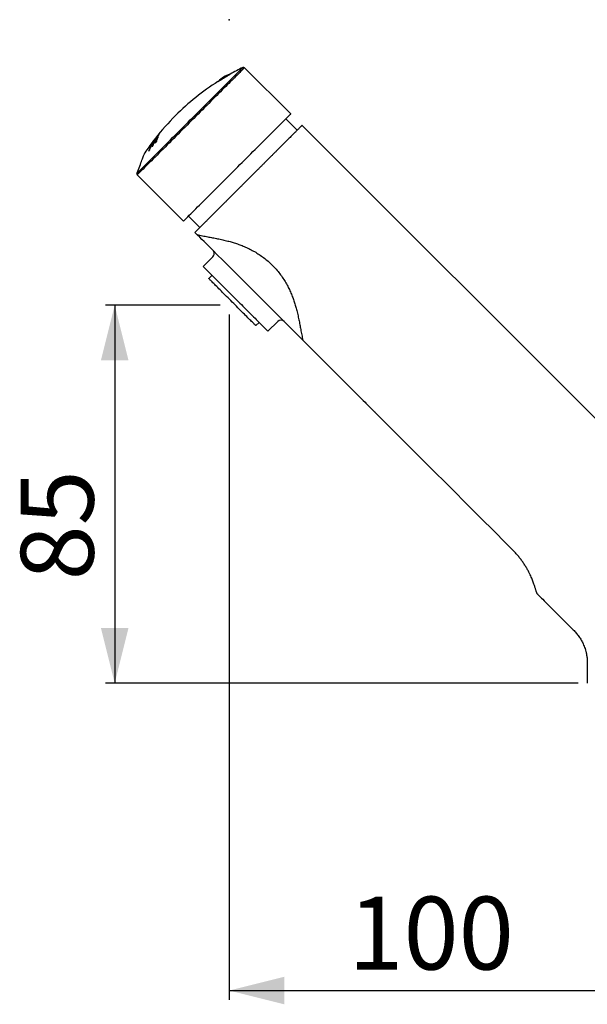
# Model space of a CAD drawing. Extents: x 0 to 828, y 0 to 1279.
# Drawn here: x 220 to 529, y 742 to 1279 of the extents above; entities that cross this region are included whole.
import ezdxf

# ---------------------------------------------------------------- set-up
doc = ezdxf.new("R2010")
doc.units = 0
doc.header["$PDSIZE"] = -1
doc.linetypes.add('SLD-CONTINUE', pattern=[0])
doc.layers.get('0').update_dxf_attribs({"linetype": 'CONTINUOUS'})
doc.layers.add('1', color=7, linetype='SLD-CONTINUE')
doc.styles.add('SLDTEXTSTYLE0', font='TXT', dxfattribs={"width": 0.605})
doc.dimstyles.new('SLDDIMSTYLE0', dxfattribs={"dimtxt": 38.52478, "dimasz": 30, "dimexe": 0, "dimexo": 0.0625, "dimgap": 9.631195, "dimtad": 1, "dimdec": 0, "dimlfac": 2, "dimrnd": 1e-09, "dimzin": 12, "dimtxsty": 'SLDTEXTSTYLE0', "dimsah": 1, "dimcen": 0.09, "dimazin": 3, "dimtfac": 1, "dimtofl": 0, "dimtmove": 0, "dimatfit": 3, "dimtolj": 1, "dimtzin": 12})

# ---------------------------------------------------------------- blocks, each defined once
blk = doc.blocks.new('_D')
at = {"color": 7, "linetype": 'SLD-CONTINUE'}
for p, q in [((328.98, 1123.04), (266.59, 1123.04)), ((271.59, 1123.04), (271.59, 917.01)), ((524.08, 917.01), (266.59, 917.01))]:
    blk.add_line(p, q, dxfattribs=at)
for points in [[(271.59, 1123.04), (264.09, 1093.04), (279.09, 1093.04)], [(271.59, 917.01), (279.09, 947.01), (264.09, 947.01)]]:
    blk.add_solid(points, dxfattribs=at)
at = {"color": 7, "linetype": 'SLD-CONTINUE', "insert": (220.43, 972.99, 0.25), "char_height": 39.688, "attachment_point": 1, "rotation": 90, "style": 'SLDTEXTSTYLE0'}
blk.add_mtext('85', dxfattribs=at)
blk = doc.blocks.new('_D_1')
at = {"color": 7, "linetype": 'SLD-CONTINUE'}
for p, q in [((333.98, 1118.04), (333.98, 744.43)), ((587.33, 833.26), (587.33, 744.43)), ((333.98, 749.43), (587.33, 749.43))]:
    blk.add_line(p, q, dxfattribs=at)
for points in [[(333.98, 749.43), (363.98, 741.93), (363.98, 756.93)], [(587.33, 749.43), (557.33, 756.93), (557.33, 741.93)]]:
    blk.add_solid(points, dxfattribs=at)
at = {"color": 7, "linetype": 'SLD-CONTINUE', "insert": (398.92, 800.59, 0.25), "char_height": 39.688, "attachment_point": 1, "style": 'SLDTEXTSTYLE0'}
blk.add_mtext('100', dxfattribs=at)

msp = doc.modelspace()

# ---------------------------------------------------------------- linework, layer by layer
at = {"color": 7, "linetype": 'SLD-CONTINUE'}
for p, q in [((367.4796, 1227.2521), (342.2763, 1252.4553)), ((334.3673, 1248.8923), (334.3708, 1248.8944)), ((334.3758, 1248.8861), (334.3708, 1248.8944)), ((334.3758, 1248.8861), (334.3708, 1248.8944)), ((327.942, 1245.0316), (327.947, 1245.0233)), ((327.942, 1245.0316), (327.947, 1245.0233)), ((371.0151, 1218.4132), (364.8279, 1224.6004)), ((293.2852, 1213.3183), (293.2715, 1213.3319)), ((293.4496, 1213.0603), (293.3313, 1213.1786)), ((293.7177, 1213.4818), (293.7872, 1213.4123)), ((293.794, 1213.42), (293.7321, 1213.4818)), ((294.3249, 1214.0491), (294.281, 1214.093)), ((295.2655, 1215.2899), (295.1364, 1215.419)), ((295.3978, 1216.0146), (295.3903, 1216.0221)), ((290.8587, 1208.5363), (290.6874, 1208.7076)), ((291.0516, 1209.4775), (290.9979, 1209.5312)), ((291.6371, 1210.633), (291.4618, 1210.8083)), ((291.5459, 1210.9783), (291.5268, 1210.9975)), ((291.8358, 1210.8706), (291.7574, 1210.949)), ((292.4432, 1211.6395), (292.3983, 1211.6844)), ((292.6044, 1210.5129), (292.4119, 1210.7054)), ((292.8247, 1212.7099), (292.8096, 1212.7249)), ((292.8826, 1212.7868), (292.8472, 1212.8222)), ((294.3759, 1212.5905), (294.1704, 1212.796)), ((283.7362, 1194.9521), (283.7188, 1194.9014)), ((309.1432, 1168.9158), (283.906, 1194.153)), ((311.7949, 1171.5674), (317.9821, 1165.3802)), ((309.1432, 1168.9158), (309.2331, 1169.0056)), ((315.3307, 1162.7289), (316.6073, 1161.4523)), ((325.0535, 1149.4706), (319.7499, 1144.1671)), ((324.6113, 1139.3057), (322.8435, 1137.5379)), ((348.4761, 1111.9053), (350.2439, 1113.6731)), ((355.1053, 1108.8117), (360.4088, 1114.1153))]:
    msp.add_line(p, q, dxfattribs=at)
at = {"color": 8, "linetype": 'SLD-CONTINUE'}
for p, q in [((294.4853, 1214.8687), (294.4751, 1214.8789)), ((295.1343, 1215.1038), (295.0452, 1215.193)), ((291.3428, 1210.3244), (291.2863, 1210.381)), ((293.3061, 1212.8369), (293.2268, 1212.9163))]:
    msp.add_line(p, q, dxfattribs=at)
for points in [[(283.7188, 1194.9014), (284.4056, 1195.5883), (285.1302, 1196.3129), (285.8916, 1197.0742), (286.6884, 1197.8711), (287.5197, 1198.7024), (288.3842, 1199.5668), (289.2805, 1200.4632), (290.2074, 1201.39), (291.1635, 1202.3461), (292.1473, 1203.33), (293.1575, 1204.3402), (294.1925, 1205.3752), (295.2509, 1206.4335), (296.3309, 1207.5136), (297.4311, 1208.6138), (298.5498, 1209.7325), (299.6854, 1210.868), (300.8361, 1212.0188), (302.0004, 1213.183), (303.1763, 1214.359), (304.3623, 1215.545), (305.5566, 1216.7392), (306.7574, 1217.94), (307.9629, 1219.1455), (309.1713, 1220.354), (310.3809, 1221.5636), (311.5899, 1222.7725), (312.7965, 1223.9791), (313.9988, 1225.1815), (315.1952, 1226.3778), (316.3838, 1227.5665), (317.5629, 1228.7456), (318.7308, 1229.9135), (319.8857, 1231.0684), (321.0259, 1232.2086), (322.1498, 1233.3324), (323.2556, 1234.4383), (324.3418, 1235.5244), (325.4067, 1236.5893), (326.4488, 1237.6314), (327.4664, 1238.6491), (328.4582, 1239.6409), (329.4227, 1240.6053), (330.3583, 1241.541), (331.2638, 1242.4464), (332.1378, 1243.3204), (332.979, 1244.1616), (333.7862, 1244.9688), (334.5581, 1245.7407), (335.2937, 1246.4763), (335.9918, 1247.1744), (336.6514, 1247.834), (337.2715, 1248.4542), (337.8513, 1249.034), (338.3898, 1249.5725), (338.8863, 1250.069), (339.3401, 1250.5227), (339.7504, 1250.933), (340.1166, 1251.2992), (340.4383, 1251.6209), (340.7149, 1251.8975), (340.946, 1252.1286), (341.1313, 1252.3139), (341.2705, 1252.4532), (341.3634, 1252.5461), (341.4099, 1252.5926), (341.4158, 1252.5984)], [(342.2763, 1252.4553), (342.2704, 1252.4495), (342.2236, 1252.4027), (342.1301, 1252.3091), (341.9899, 1252.169), (341.8034, 1251.9825), (341.5708, 1251.7498), (341.2924, 1251.4714), (340.9686, 1251.1476), (340.5999, 1250.779), (340.1869, 1250.366), (339.7301, 1249.9092), (339.2303, 1249.4094), (338.6882, 1248.8672), (338.1045, 1248.2835), (337.4801, 1247.6592), (336.816, 1246.995), (336.1131, 1246.2922), (335.3725, 1245.5515), (334.5952, 1244.7742), (333.7824, 1243.9614), (332.9352, 1243.1143), (332.055, 1242.2341), (331.1431, 1241.3221), (330.2007, 1240.3797), (329.2292, 1239.4083), (328.2301, 1238.4092), (327.2049, 1237.384), (326.1551, 1236.3341), (325.0821, 1235.2612), (323.9877, 1234.1667), (322.8733, 1233.0523), (321.7406, 1231.9197), (320.5914, 1230.7704), (319.4272, 1229.6063), (318.2499, 1228.4289), (317.0611, 1227.2401), (315.8625, 1226.0416), (314.6561, 1224.8351), (313.4434, 1223.6224), (312.2263, 1222.4054), (311.0067, 1221.1857), (309.7862, 1219.9652), (308.5667, 1218.7458), (307.35, 1217.529), (306.1379, 1216.3169), (304.9321, 1215.1111), (303.7344, 1213.9135), (302.5467, 1212.7257), (301.3705, 1211.5496), (300.2078, 1210.3868), (299.0601, 1209.2392), (297.9292, 1208.1082), (296.8167, 1206.9957), (295.7243, 1205.9033), (294.6535, 1204.8325), (293.606, 1203.7851), (292.5833, 1202.7624), (291.5869, 1201.7659), (290.6182, 1200.7973), (289.6788, 1199.8578), (288.7699, 1198.9489), (287.8929, 1198.0719), (287.0491, 1197.2281), (286.2397, 1196.4188), (285.466, 1195.645), (284.729, 1194.908), (284.0299, 1194.2089)]]:
    msp.add_lwpolyline(points, dxfattribs=at)
at = {"color": 7, "linetype": 'SLD-CONTINUE'}
for points in [[(327.8399, 1244.9589), (327.8683, 1244.976), (327.9531, 1245.0269), (328.0927, 1245.1108), (328.2849, 1245.2263), (328.5263, 1245.3713), (328.8127, 1245.5435), (329.1394, 1245.7397), (329.5006, 1245.9568), (329.8903, 1246.1909), (330.3017, 1246.4381), (330.7279, 1246.6942), (331.1614, 1246.9547), (331.5949, 1247.2152), (332.0211, 1247.4712), (332.4325, 1247.7184), (332.8222, 1247.9526), (333.1834, 1248.1696), (333.5101, 1248.3659), (333.7965, 1248.538), (334.0379, 1248.6831), (334.2301, 1248.7985), (334.3697, 1248.8824), (334.4545, 1248.9334), (334.4829, 1248.9505)], [(327.942, 1245.0316), (327.9427, 1245.032), (327.98, 1245.0544), (328.074, 1245.1109), (328.223, 1245.2004), (328.4244, 1245.3214), (328.6745, 1245.4717), (328.9689, 1245.6486), (329.3023, 1245.8489), (329.6689, 1246.0691), (330.0619, 1246.3053), (330.4745, 1246.5532), (330.8993, 1246.8084), (331.3286, 1247.0665), (331.7549, 1247.3226), (332.1705, 1247.5723), (332.568, 1247.8111), (332.9404, 1248.0349), (333.2808, 1248.2394), (333.5834, 1248.4212), (333.8427, 1248.577), (334.054, 1248.704), (334.2136, 1248.7999), (334.3187, 1248.863), (334.3673, 1248.8923)], [(327.942, 1245.0316), (327.9582, 1245.0413), (328.0296, 1245.0842), (328.1568, 1245.1606), (328.3376, 1245.2692), (328.5686, 1245.4081), (328.8458, 1245.5746), (329.1643, 1245.766), (329.5183, 1245.9787), (329.9016, 1246.209), (330.3072, 1246.4527), (330.728, 1246.7055), (331.1564, 1246.963)], [(331.1564, 1246.963), (331.5849, 1247.2204), (332.0057, 1247.4732), (332.4113, 1247.717), (332.7945, 1247.9472), (333.1485, 1248.1599), (333.467, 1248.3513), (333.7442, 1248.5179), (333.9753, 1248.6567), (334.156, 1248.7653), (334.2832, 1248.8417), (334.3547, 1248.8847), (334.3708, 1248.8944)], [(309.2331, 1169.0056), (309.9323, 1169.7048), (310.6692, 1170.4417), (311.443, 1171.2155), (312.2523, 1172.0248), (313.0961, 1172.8686), (313.9731, 1173.7456), (314.882, 1174.6545), (315.8215, 1175.594), (316.7902, 1176.5627), (317.7866, 1177.5591), (318.8093, 1178.5818), (319.8568, 1179.6293), (320.9275, 1180.7), (322.02, 1181.7924), (323.1324, 1182.9049), (324.2634, 1184.0359), (325.411, 1185.1835), (326.5738, 1186.3463), (327.7499, 1187.5224), (328.9377, 1188.7102), (330.1354, 1189.9078), (331.3411, 1191.1136), (332.5533, 1192.3258), (333.77, 1193.5425), (334.9895, 1194.762), (336.2099, 1195.9825), (337.4296, 1197.2021), (338.6467, 1198.4192), (339.8593, 1199.6318), (341.0658, 1200.8383), (342.2643, 1202.0368), (343.4532, 1203.2256), (344.6305, 1204.403), (345.7947, 1205.5672), (346.9439, 1206.7164), (348.0765, 1207.8491), (349.1909, 1208.9634), (350.2854, 1210.0579), (351.3583, 1211.1309), (352.4082, 1212.1807), (353.4334, 1213.2059), (354.4325, 1214.205), (355.4039, 1215.1765), (356.3463, 1216.1188), (357.2583, 1217.0308), (358.1385, 1217.911), (358.9856, 1218.7581), (359.7984, 1219.571), (360.5757, 1220.3482), (361.3164, 1221.0889), (362.0193, 1221.7918), (362.6834, 1222.4559), (363.3078, 1223.0802), (363.8914, 1223.6639), (364.4336, 1224.2061), (364.9334, 1224.7059), (365.3902, 1225.1627), (365.8032, 1225.5757), (366.1719, 1225.9444), (366.4956, 1226.2681), (366.7741, 1226.5466), (367.0067, 1226.7792), (367.1932, 1226.9657), (367.3334, 1227.1059), (367.4269, 1227.1994), (367.4737, 1227.2462), (367.4796, 1227.2521)], [(559.0831, 1035.6486), (539.3438, 1055.3879), (373.6668, 1221.0649)], [(283.7362, 1194.9521), (284.1381, 1195.999), (284.5242, 1197.005), (284.8938, 1197.9678), (285.246, 1198.8853), (285.5801, 1199.7556), (285.8953, 1200.5767), (286.1909, 1201.3469), (286.4663, 1202.0644), (286.721, 1202.7278), (286.9543, 1203.3355), (287.1657, 1203.8863), (287.3548, 1204.3789), (287.5212, 1204.8124), (287.6645, 1205.1856), (287.7844, 1205.498), (287.8806, 1205.7486), (287.9529, 1205.9371), (288.0013, 1206.063), (288.0255, 1206.126), (288.0285, 1206.1339)], [(335.5603, 1142.4993), (333.1155, 1144.9441), (330.6964, 1147.3632), (327.3298, 1150.7299), (325.6394, 1152.4202), (323.9329, 1154.1267), (322.186, 1155.8736), (320.404, 1157.6557), (319.1569, 1158.9027), (317.8883, 1160.1713), (316.6092, 1161.4505)], [(319.7499, 1144.1671), (319.7734, 1144.1436), (319.8436, 1144.0734), (319.9605, 1143.9565), (320.1237, 1143.7933), (320.3328, 1143.5842), (320.5872, 1143.3298), (320.8863, 1143.0307), (321.2292, 1142.6877), (321.6151, 1142.3018), (322.043, 1141.874), (322.5116, 1141.4054), (323.0198, 1140.8972), (323.5662, 1140.3508), (324.1493, 1139.7677), (324.7677, 1139.1493), (325.4196, 1138.4974), (326.1034, 1137.8136), (326.8172, 1137.0998), (327.5591, 1136.3578), (328.3272, 1135.5897), (329.1195, 1134.7975), (329.9338, 1133.9832), (330.7679, 1133.1491), (331.6197, 1132.2973), (332.4869, 1131.4301), (333.3672, 1130.5497), (334.2583, 1129.6587), (335.1578, 1128.7592), (336.0633, 1127.8537), (336.9724, 1126.9446), (337.8827, 1126.0342), (338.7919, 1125.1251), (339.6974, 1124.2196), (340.5968, 1123.3201), (341.4879, 1122.4291), (342.3682, 1121.5487), (343.2354, 1120.6816), (344.0873, 1119.8297), (344.9214, 1118.9956), (345.7357, 1118.1813), (346.5279, 1117.3891), (347.296, 1116.621), (348.038, 1115.879), (348.7518, 1115.1652), (349.4355, 1114.4814), (350.0875, 1113.8295), (350.7058, 1113.2112), (351.289, 1112.628), (351.8354, 1112.0816), (352.3436, 1111.5734), (352.8122, 1111.1048), (353.24, 1110.677), (353.6259, 1110.2911), (353.9689, 1109.9481), (354.268, 1109.649), (354.5224, 1109.3946), (354.7315, 1109.1855), (354.8947, 1109.0223), (355.0116, 1108.9054), (355.0818, 1108.8352), (355.1053, 1108.8117)], [(335.5609, 1142.4987), (336.6059, 1141.4537), (337.6665, 1140.3931), (338.7407, 1139.3189), (339.8267, 1138.233), (340.9225, 1137.1371), (342.0262, 1136.0334), (343.1359, 1134.9238), (344.2495, 1133.8101), (345.3651, 1132.6945), (346.4808, 1131.5788), (347.5946, 1130.4651), (348.7044, 1129.3553), (349.8083, 1128.2513), (350.9044, 1127.1552), (351.9907, 1126.0689), (353.0653, 1124.9943), (354.1263, 1123.9333), (355.1719, 1122.8877)], [(335.6598, 1124.7216), (334.886, 1125.4955), (334.115, 1126.2665), (333.3496, 1127.0318), (332.5927, 1127.7888), (331.8469, 1128.5345), (331.1151, 1129.2664), (330.3998, 1129.9816), (329.7038, 1130.6777), (329.0295, 1131.352), (328.3793, 1132.0021), (327.7558, 1132.6257), (327.161, 1133.2204), (326.5973, 1133.7841), (326.0667, 1134.3148), (325.571, 1134.8104), (325.1122, 1135.2692), (324.6919, 1135.6896), (324.3115, 1136.0699), (323.9726, 1136.4088), (323.6764, 1136.7051), (323.4238, 1136.9576), (323.2159, 1137.1655), (323.0534, 1137.328), (322.9369, 1137.4445), (322.8669, 1137.5146), (322.8435, 1137.5379)], [(348.4761, 1111.9053), (348.4527, 1111.9287), (348.3827, 1111.9988), (348.2662, 1112.1153), (348.1037, 1112.2777), (347.8958, 1112.4856), (347.6433, 1112.7382), (347.347, 1113.0344), (347.0081, 1113.3734), (346.6278, 1113.7537), (346.2074, 1114.174), (345.7486, 1114.6328), (345.253, 1115.1285), (344.7223, 1115.6591), (344.1586, 1116.2229), (343.5639, 1116.8176), (342.9403, 1117.4411), (342.2902, 1118.0913), (341.6158, 1118.7656), (340.9198, 1119.4617), (340.2045, 1120.1769), (339.4727, 1120.9088), (338.727, 1121.6545), (337.97, 1122.4114), (337.2046, 1123.1768), (336.4336, 1123.9478), (335.6598, 1124.7216)], [(374.1179, 1103.9417), (373.2285, 1104.8311), (372.3433, 1105.7163), (371.4675, 1106.5921), (370.1314, 1107.9282), (368.8178, 1109.2418), (367.56, 1110.4996), (366.3176, 1111.742), (363.8578, 1114.2018), (359.5411, 1118.5185), (357.3692, 1120.6904), (355.1741, 1122.8855)], [(374.117, 1103.9426), (377.3674, 1100.6922), (403.5042, 1074.5554)], [(403.5042, 1074.5554), (405.2719, 1072.7877), (407.0393, 1071.0203), (407.9823, 1070.0774), (408.4564, 1069.6032), (408.9186, 1069.141)], [(408.9186, 1069.141), (409.156, 1068.9036), (409.2741, 1068.7855), (409.3974, 1068.6622)], [(409.3974, 1068.6622), (412.9329, 1065.1267), (413.1374, 1064.9222)], [(488.1948, 989.8644), (483.688, 994.3711), (479.1786, 998.8805), (470.1545, 1007.9047), (463.0445, 1015.0146), (455.934, 1022.1251), (441.7112, 1036.3479), (413.2629, 1064.7962)]]:
    msp.add_lwpolyline(points, dxfattribs=at)
for centre, radius, start, end in [((401.9412, 1129.1597), 137.4789, 116.12001, 119.385358), ((341.7459, 1251.9249), 0.75, 45.001387, 116.11701), ((338.6368, 1234.5136), 15.0002, 106.522685, 135.477404), ((401.952, 1129.1399), 137.5014, 122.615003, 134.999972), ((401.9479, 1129.1436), 137.496, 134.999875, 141.860743), ((382.6734, 1136.9859), 116.6424, 138.886167, 142.056375), ((390.9134, 1133.0619), 125.7446, 139.620146, 142.682669), ((391.0775, 1133.2269), 125.8501, 139.61685, 142.676786), ((397.769, 1131.0699), 132.8887, 140.17124, 143.127314), ((392.3973, 1137.8344), 124.5834, 140.802291, 144.064268), ((397.5794, 1131.0292), 132.726, 141.761219, 142.780317), ((388.0838, 1140.029), 119.8691, 140.296141, 142.607911), ((298.4977, 1210.9684), 5.6193, 156.838103, 159.717683), ((393.6531, 1136.4749), 126.4257, 141.672279, 142.560562), ((293.5052, 1213.2867), 0.238, 148.638362, 169.046733), ((388.5774, 1139.2996), 120.7056, 141.161138, 142.122078), ((298.954, 1211.6191), 5.5701, 156.811347, 159.525749), ((397.2855, 1131.2708), 132.3456, 140.51905, 141.414474), ((318.0286, 1204.1684), 25.1075, 157.726342, 162.019802), ((300.2391, 1213.2286), 5.553, 156.767755, 159.283086), ((308.2985, 1209.7867), 13.9997, 159.171026, 160.213266), ((300.708, 1213.8671), 5.5042, 155.100706, 159.840626), ((296.0762, 1216.5011), 0.2378, 154.42236, 162.919791), ((401.9998, 1129.1058), 137.5601, 142.79477, 145.947008), ((313.9066, 1199.2431), 25.0741, 157.823346, 162.26663), ((314.5535, 1199.78), 25.2608, 158.609899, 162.248419), ((303.8035, 1204.6848), 13.692, 159.270399, 160.336958), ((382.5549, 1136.6857), 116.6391, 140.609347, 141.689448), ((296.4248, 1208.5199), 5.4651, 155.245998, 160.090736), ((292.0183, 1210.9561), 0.4932, 175.188691, 180.755482), ((393.3546, 1136.7199), 126.0399, 142.913223, 143.891374), ((297.0131, 1209.1232), 5.5739, 156.883324, 160.010333), ((315.8662, 1201.4961), 25.1976, 158.562744, 161.844013), ((383.1935, 1134.4393), 118.0743, 140.255428, 140.623159), ((316.3406, 1202.0779), 25.1904, 158.551075, 161.832965), ((391.1007, 1137.3671), 123.884, 142.477048, 142.789932), ((293.0481, 1212.6887), 0.2412, 146.39532, 171.366525), ((382.5432, 1136.6828), 116.6318, 139.262517, 140.232323), ((317.6939, 1203.5458), 25.277, 158.533574, 162.02819), ((382.0173, 1135.309), 116.577, 138.916338, 139.289457), ((381.616, 1135.5683), 116.0798, 141.71913, 142.096314), ((284.4372, 1194.684), 0.7511, 210.082286, 224.989451), ((323.2857, 1151.2384), 2.5, 314.999582, 45.000418), ((362.1766, 1112.3475), 2.5, 45.000754, 134.999246)]:
    msp.add_arc(centre, radius, start, end, dxfattribs=at)
for points, knots in [([(373.6668, 1221.0649), (373.6577, 1221.0558), (373.6212, 1221.0193), (373.5386, 1220.9367), (373.4004, 1220.7986), (373.206, 1220.6041), (372.9555, 1220.3537), (372.6476, 1220.0457), (372.2822, 1219.6803), (371.8655, 1219.2636), (371.4002, 1218.7983), (370.8858, 1218.2839), (370.3179, 1217.716), (369.6958, 1217.094), (369.023, 1216.4212), (368.297, 1215.6951), (367.5195, 1214.9177), (366.702, 1214.1002), (365.8496, 1213.2477), (364.963, 1212.3612), (364.0335, 1211.4317), (363.056, 1210.4541), (362.0326, 1209.4308), (360.9635, 1208.3616), (359.8562, 1207.2543), (358.7289, 1206.127), (357.5855, 1204.9837), (356.4243, 1203.8224), (355.2318, 1202.63), (354.0076, 1201.4057), (352.7587, 1200.1568), (351.4813, 1198.8794), (350.1798, 1197.5779), (348.873, 1196.2711), (347.5686, 1194.9667), (346.2641, 1193.6623), (344.9456, 1192.3437), (343.6127, 1191.0108), (342.2735, 1189.6716), (340.9243, 1188.3224), (339.5698, 1186.9679), (338.228, 1185.6261), (336.9066, 1184.3047), (335.6063, 1183.0044), (334.313, 1181.7112), (333.0215, 1180.4196), (331.7356, 1179.1338), (330.4565, 1177.8546), (329.1944, 1176.5926), (327.9677, 1175.3659), (326.7798, 1174.1779), (325.6308, 1173.0289), (324.5065, 1171.9046), (323.4027, 1170.8008), (322.3231, 1169.7212), (321.269, 1168.6672), (320.2495, 1167.6476), (319.2272, 1166.6253), (318.2087, 1165.6068), (317.2001, 1164.5982), (316.2465, 1163.6446), (315.6297, 1163.0278), (315.3307, 1162.7289)], [0, 0, 0, 0, 0.0004692, 0.00187538, 0.0042499, 0.00757417, 0.01187588, 0.0171275, 0.02341068, 0.03066627, 0.0385567, 0.04733933, 0.05712055, 0.06776284, 0.07932836, 0.09172031, 0.10510063, 0.11931, 0.13375917, 0.14894231, 0.16490023, 0.18155964, 0.19921238, 0.21752765, 0.23654187, 0.25615732, 0.27550176, 0.2953388, 0.31587781, 0.33682297, 0.35829608, 0.38010549, 0.40251485, 0.42522683, 0.4473094, 0.46959575, 0.49230964, 0.51511693, 0.53814134, 0.56117924, 0.58450251, 0.60779696, 0.63018094, 0.6524582, 0.67466601, 0.69668839, 0.71887815, 0.74079309, 0.76246903, 0.78378194, 0.80387705, 0.82356242, 0.84286951, 0.86169406, 0.88032736, 0.89838752, 0.91590064, 0.93276025, 0.95095986, 0.9682787, 0.98462791, 1, 1, 1, 1]), ([(293.4423, 1213.0538), (293.4056, 1212.9938), (293.3228, 1212.8587), (293.1288, 1212.5686), (292.861, 1212.1936), (292.5798, 1211.8165), (292.409, 1211.5947), (292.3493, 1211.5172)], [0, 0, 0, 0, 0.111774837, 0.251991375, 0.554860764, 0.844408325, 1, 1, 1, 1]), ([(294.3003, 1214.0182), (294.2373, 1213.9412), (294.1151, 1213.792), (293.9044, 1213.5421), (293.696, 1213.3042), (293.531, 1213.1324), (293.4534, 1213.0636), (293.4423, 1213.0538)], [0, 0, 0, 0, 0.23101572, 0.44772928, 0.75910106, 0.96560669, 1, 1, 1, 1]), ([(293.7357, 1213.5675), (293.7316, 1213.5558), (293.7239, 1213.5343), (293.7179, 1213.5095), (293.7114, 1213.4798), (293.7259, 1213.4812), (293.7321, 1213.4818)], [0, 0, 0, 0, 0.35245004, 0.6503475, 0.84909347, 1, 1, 1, 1]), ([(293.7321, 1213.4818), (293.7669, 1213.5106), (293.8487, 1213.5783), (293.9818, 1213.734), (294.1308, 1213.9078), (294.2368, 1214.0386), (294.281, 1214.093)], [0, 0, 0, 0, 0.16431128, 0.386472537, 0.744421429, 1, 1, 1, 1]), ([(294.281, 1214.093), (294.3835, 1214.2209), (294.5434, 1214.4203), (294.7428, 1214.6839), (294.8658, 1214.8549), (294.9527, 1214.9917), (295.0068, 1215.0962), (295.0339, 1215.1646), (295.0452, 1215.193)], [0, 0, 0, 0, 0.36582693, 0.57042287, 0.73786476, 0.83579867, 0.93197377, 1, 1, 1, 1]), ([(295.541, 1215.764), (295.526, 1215.7283), (295.4874, 1215.6368), (295.3802, 1215.4562), (295.2, 1215.1881), (294.944, 1214.8401), (294.6368, 1214.438), (294.4156, 1214.1621), (294.3003, 1214.0182)], [0, 0, 0, 0, 0.05403498, 0.13872421, 0.29279497, 0.50568857, 0.74230082, 1, 1, 1, 1]), ([(294.4751, 1214.8789), (294.6259, 1215.0691), (294.8528, 1215.355), (295.1584, 1215.7356), (295.3128, 1215.9264), (295.3903, 1216.0221)], [0, 0, 0, 0, 0.49720821, 0.74774659, 1, 1, 1, 1]), ([(295.3903, 1216.0221), (295.25, 1215.8504), (295.0402, 1215.5939), (294.7632, 1215.2522), (294.6263, 1215.0824), (294.5582, 1214.998)], [0, 0, 0, 0, 0.50412195, 0.75340725, 1, 1, 1, 1]), ([(292.3493, 1211.5172), (292.2681, 1211.4125), (292.1106, 1211.2099), (291.8544, 1210.8942), (291.6073, 1210.5769), (291.438, 1210.4267), (291.2988, 1210.2389), (291.2576, 1210.3247), (291.2746, 1210.358), (291.2863, 1210.381)], [0, 0, 0, 0, 0.22695273, 0.43954283, 0.71340005, 0.8615776, 0.93908598, 0.95785553, 1, 1, 1, 1]), ([(291.775, 1211.0286), (291.7698, 1211.0126), (291.7626, 1210.9903), (291.7533, 1210.9631), (291.7563, 1210.9528), (291.7574, 1210.949)], [0, 0, 0, 0, 0.6189296, 0.86019058, 1, 1, 1, 1]), ([(291.7574, 1210.949), (291.7667, 1210.9518), (291.7994, 1210.9615), (291.8655, 1211.0354), (291.9791, 1211.1579), (292.1477, 1211.3651), (292.2911, 1211.5462), (292.3815, 1211.6627), (292.3983, 1211.6844)], [0, 0, 0, 0, 0.02934525, 0.10343576, 0.29171685, 0.54896866, 0.91608947, 1, 1, 1, 1]), ([(292.3983, 1211.6844), (292.4992, 1211.8162), (292.6666, 1212.0349), (292.8808, 1212.3311), (293.0266, 1212.542), (293.1264, 1212.7043), (293.1877, 1212.8199), (293.2154, 1212.8883), (293.2268, 1212.9163)], [0, 0, 0, 0, 0.33469327, 0.55509882, 0.73681849, 0.85127658, 0.93912339, 1, 1, 1, 1]), ([(283.7188, 1194.9014), (283.7061, 1194.8466), (283.679, 1194.7293), (283.6906, 1194.5206), (283.7523, 1194.3846), (283.7873, 1194.3075)], [0, 0, 0, 0, 0.27474581, 0.58848931, 1, 1, 1, 1]), ([(316.6083, 1161.4506), (317.5453, 1161.2425), (319.4223, 1160.8256), (322.2041, 1160.3084), (324.9512, 1159.8014), (327.6783, 1159.2801), (330.4596, 1158.6928), (333.1044, 1158.0532), (335.612, 1157.3554), (337.9837, 1156.6037), (340.4012, 1155.7288), (342.8541, 1154.7168), (345.3299, 1153.5539), (347.8209, 1152.2206), (350.3153, 1150.6921), (352.7818, 1148.9615), (355.1785, 1147.0303), (357.4631, 1144.9148), (359.591, 1142.6313), (361.5374, 1140.2331), (363.2821, 1137.7643), (364.8215, 1135.2632), (366.1704, 1132.7647), (367.3392, 1130.2917), (368.3505, 1127.8602), (369.2223, 1125.4672), (369.9745, 1123.1097), (370.6782, 1120.5973), (371.3296, 1117.9394), (371.9269, 1115.1503), (372.4495, 1112.4337), (372.9551, 1109.6737), (373.4778, 1106.8443), (373.9045, 1104.9096), (374.1178, 1103.942)], [0, 0, 0, 0, 0.03204843, 0.06420115, 0.09447467, 0.12533278, 0.15691325, 0.18939057, 0.21617656, 0.24381582, 0.27244999, 0.30200468, 0.33239001, 0.36375223, 0.39630501, 0.43001891, 0.4642993, 0.49900724, 0.53390205, 0.56843973, 0.60206948, 0.63477632, 0.66645276, 0.69683753, 0.72607414, 0.75436218, 0.78185533, 0.80869019, 0.84147277, 0.87321789, 0.90392966, 0.93384794, 0.96691603, 1, 1, 1, 1]), ([(413.1374, 1064.9222), (413.1517, 1064.9079), (413.1759, 1064.8837), (413.2067, 1064.8527), (413.2277, 1064.8316), (413.2429, 1064.8163), (413.2529, 1064.8063), (413.2591, 1064.8), (413.2616, 1064.7975), (413.2627, 1064.7965), (413.2629, 1064.7962)], [0, 0, 0, 0, 0.34159676, 0.57724688, 0.73681594, 0.84339311, 0.94089727, 0.97479998, 0.99374157, 1, 1, 1, 1]), ([(501.3508, 966.6214), (501.3516, 966.6183), (501.3615, 966.5766), (501.2953, 966.8393), (501.2611, 966.9778), (501.1394, 967.4468), (500.9906, 967.9873), (500.7976, 968.6574), (500.5765, 969.3883), (500.3252, 970.1744), (500.0238, 971.0614), (499.6689, 972.0419), (499.2555, 973.1095), (498.7805, 974.2544), (498.2413, 975.4671), (497.5793, 976.8538), (496.7726, 978.4032), (495.8053, 980.1005), (494.7409, 981.8126), (493.5887, 983.5087), (492.3515, 985.1709), (491.0379, 986.7895), (489.6574, 988.3645), (488.6819, 989.3648), (488.1948, 989.8644)], [0, 0, 0, 0, 0.00033129, 0.00439544, 0.01390898, 0.02932327, 0.05098555, 0.07925119, 0.10548353, 0.13599022, 0.17066353, 0.20940639, 0.25160825, 0.29761235, 0.34685236, 0.39877315, 0.46799118, 0.54052694, 0.61536278, 0.69150143, 0.76784847, 0.84507207, 0.92263437, 1, 1, 1, 1]), ([(501.3667, 966.558), (501.3673, 966.5557), (501.3838, 966.4915), (501.435, 966.3362), (501.5289, 966.1137), (501.6754, 965.8547), (501.8288, 965.6362), (501.9605, 965.5055), (502.0065, 965.4598)], [0, 0, 0, 0, 0.005326607, 0.154767764, 0.381102135, 0.567415856, 0.84892066, 1, 1, 1, 1]), ([(502.0028, 965.4562), (502.9244, 964.5351), (504.8257, 962.635), (507.7433, 959.7185), (510.7899, 956.6719), (513.8969, 953.5633), (516.5806, 950.8766), (518.797, 948.6555), (520.5487, 946.902), (522.2962, 945.2066), (523.8513, 943.393), (525.1957, 941.4794), (526.1609, 939.7933), (526.8586, 938.3492), (527.3739, 937.1298), (527.864, 935.7647), (528.3076, 934.2501), (528.6792, 932.5836), (528.9596, 930.7652), (529.0874, 928.7935), (529.0721, 926.6853), (529.0691, 924.4463), (529.0727, 922.0802), (529.0804, 919.5871), (529.0822, 917.8827), (529.0831, 917.009)], [0, 0, 0, 0, 0.0667208, 0.137655, 0.21125355, 0.28736195, 0.36272809, 0.40571878, 0.44804, 0.48966852, 0.53034935, 0.57016931, 0.60925904, 0.62969202, 0.6522746, 0.67701449, 0.70392821, 0.73304128, 0.76439265, 0.79805084, 0.83409164, 0.87233142, 0.9127148, 0.95526163, 1, 1, 1, 1])]:
    msp.add_open_spline(points, degree=3, knots=knots, dxfattribs=at)
at = {"layer": '1'}
msp.add_point((333.978, 1278.6547), dxfattribs=at)

# ---------------------------------------------------------------- dimensions: what is measured, and where the dimension line sits
at = {"color": 7, "linetype": 'SLD-CONTINUE'}
dim = msp.add_linear_dim(base=(271.5923, 917.009), p1=(333.978, 1123.0398), p2=(529.0831, 917.009), angle=90, dimstyle='SLDDIMSTYLE0', dxfattribs=at)
dim.commit()
dim.dimension.update_dxf_attribs({"geometry": '_D', "text_midpoint": (271.5923, 1020.0244), "dimtype": 160})
dim = msp.add_linear_dim(base=(587.3331, 749.4315), p1=(333.978, 1123.0398), p2=(587.3331, 838.259), dimstyle='SLDDIMSTYLE0', dxfattribs=at)
dim.commit()
dim.dimension.update_dxf_attribs({"geometry": '_D_1', "text_midpoint": (460.6555, 749.4315), "dimtype": 160})

doc.saveas('drawing.dxf')
